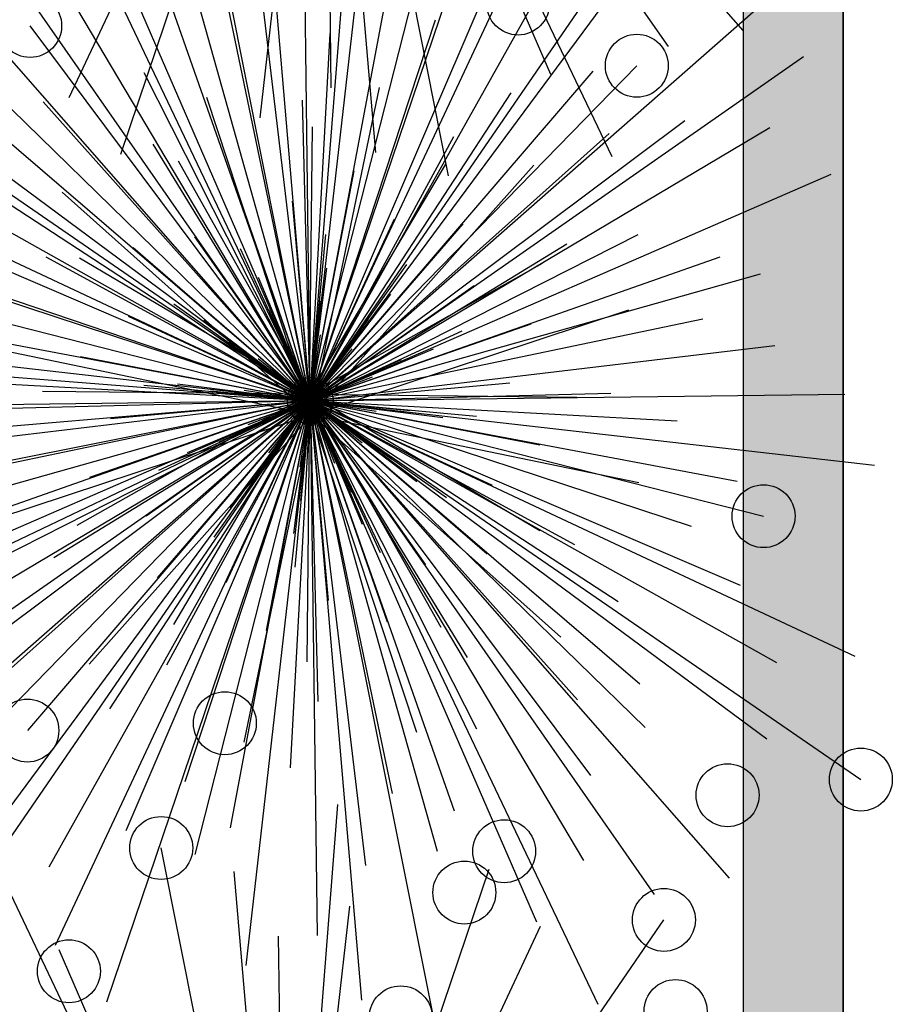
# Model space of a CAD drawing. Units: millimetres. Extents: x -1205312 to 169831, y -254170 to 320968.
# Drawn here: x -872999 to -872562, y -244182 to -243690 of the extents above; entities that cross this region are included whole.
import ezdxf

# ---------------------------------------------------------------- set-up
doc = ezdxf.new("R2010")
doc.units = ezdxf.units.MM

msp = doc.modelspace()

# ---------------------------------------------------------------- hatches: boundary and pattern name
at = {"transparency": 33554687}
h = msp.add_hatch(color=44, dxfattribs=at)
h.dxf.hatch_style = 1
h.paths.add_polyline_path([(-872587.03, -242154.77), (-872637.03, -242154.77), (-872637.03, -246654.31), (-872587.03, -246654.31)])
h.paths.add_polyline_path([(-873047.11, -242154.77), (-873097.11, -242154.77), (-873097.11, -246654.31), (-873047.11, -246654.31)])

# ---------------------------------------------------------------- linework, layer by layer
for p, q in [((-872637.03, -242154.77), (-872637.03, -246654.31)), ((-872587.03, -242154.77), (-872587.03, -246654.31))]:
    msp.add_line(p, q)
at = {"color": 55, "true_color": 0x999b37}
for p, q in [((-872846.39, -243456.76, -49.87), (-872973.95, -243728.91, 25.27)), ((-872846.39, -243456.76, -84.66), (-872948.21, -243757.23, -5.35)), ((-872846.39, -243456.76, -3.49), (-872878.58, -243738.79, 67.47)), ((-872846.39, -243456.76, -107.85), (-872702.68, -243758.21, -24.36)), ((-872846.39, -243456.76, -49.87), (-872674.48, -243703.31, 25.27)), ((-872846.39, -243456.76, -49.87), (-872820.78, -243756.23, 25.27)), ((-872846.39, -243456.76, -3.49), (-872733.25, -243717.1, 67.47)), ((-872846.39, -243456.76, -84.66), (-872637.08, -243695.18, -5.35)), ((-872846.39, -243456.76, -84.66), (-872784.34, -243767.89, -5.35)), ((-872846.39, -243456.76, 94.35), (-872843.02, -243723.9, 161.14))]:
    msp.add_line(p, q, dxfattribs=at)
at = {"color": 114, "true_color": 0x139b48}
for p, q in [((-872853.32, -243880.21, -107.85), (-872827.05, -243547.29, -24.36)), ((-872853.32, -243880.21, -84.66), (-872915.37, -243569.08, -5.35)), ((-872853.32, -243880.21, -107.85), (-872997.03, -243578.76, -24.36)), ((-872853.32, -243880.21, -84.66), (-872751.49, -243579.74, -5.35)), ((-872853.32, -243880.21, -49.87), (-872878.92, -243580.74, 25.27)), ((-872853.32, -243880.21, -3.49), (-872821.13, -243598.18, 67.47)), ((-872853.32, -243880.21, -107.85), (-872664.11, -243605.03, -24.36)), ((-872853.32, -243880.21, -49.87), (-872725.76, -243608.06, 25.27)), ((-872853.32, -243880.21, 94.35), (-872856.68, -243613.07, 161.14)), ((-872853.32, -243880.21, -3.49), (-872966.45, -243619.87, 67.47)), ((-872853.32, -243880.21, -49.87), (-873025.22, -243633.67, 25.27)), ((-872853.32, -243880.21, -84.66), (-873062.62, -243641.79, -5.35)), ((-872853.32, -243880.21, 51.83), (-872880.93, -243648.08, 110.27)), ((-872853.32, -243880.21, 94.35), (-872722.66, -243647.18, 161.14)), ((-872853.32, -243880.21, 94.35), (-872989.8, -243650.54, 161.14)), ((-872853.32, -243880.21, -3.49), (-872684.42, -243652.06, 67.47)), ((-872853.32, -243880.21, 40.23), (-872916.67, -243655.19, 98.68)), ((-872853.32, -243880.21, 40.23), (-872795.67, -243653.66, 98.68)), ((-872853.32, -243880.21, 51.83), (-872761.16, -243665.37, 110.27)), ((-872853.32, -243880.21, 124.06), (-872813.22, -243666.87, 178.33)), ((-872853.32, -243880.21, -84.66), (-872614.9, -243670.91, -5.35)), ((-872853.32, -243880.21, 124.06), (-872925.26, -243675.41, 178.33)), ((-872853.32, -243880.21, 158.85), (-872894.22, -243684.06, 208.94)), ((-872853.32, -243880.21, -107.85), (-873128.5, -243691, -24.36)), ((-872853.32, -243880.21, 158.85), (-872790.66, -243689.89, 208.94)), ((-872853.32, -243880.21, 51.83), (-872993.29, -243692.98, 110.27)), ((-872853.32, -243880.21, 240.26), (-872843.35, -243696.81, 286.18)), ((-872853.32, -243880.21, -3.49), (-873081.47, -243711.32, 67.47)), ((-872853.32, -243880.21, -49.87), (-872606.77, -243708.3, 25.27)), ((-872853.32, -243880.21, 40.23), (-873020.69, -243717.02, 98.68)), ((-872853.32, -243880.21, 240.26), (-872936.39, -243716.4, 286.18)), ((-872853.32, -243880.21, 40.23), (-872690.12, -243712.83, 98.68)), ((-872853.32, -243880.21, 124.06), (-872711.93, -243715.5, 178.33)), ((-872853.32, -243880.21, 240.26), (-872752.98, -243726.36, 286.18)), ((-872852.65, -243887.19, 197.98), (-872818.73, -243723.69, 239.73)), ((-872853.32, -243880.21, 158.85), (-872986.82, -243730.79, 208.94)), ((-872852.65, -243887.19, 197.98), (-872905.02, -243728.63, 239.73)), ((-872853.32, -243880.21, 263.21), (-872857.15, -243729.98, 300.78)), ((-872853.32, -243880.21, 124.06), (-873018.02, -243738.82, 178.33)), ((-872853.32, -243880.21, 51.83), (-872666.09, -243740.23, 110.27)), ((-872853.63, -243876.96, 338.13), (-872852.24, -243743.39, 371.53)), ((-872853.32, -243880.21, 94.35), (-872623.65, -243743.73, 161.14)), ((-872853.32, -243880.21, 158.85), (-872703.89, -243746.71, 208.94)), ((-872853.32, -243880.21, 94.35), (-873086.35, -243749.55, 161.14)), ((-872853.32, -243880.21, 263.21), (-872781.52, -243748.19, 300.78)), ((-872853.32, -243880.21, -49.87), (-873125.46, -243752.65, 25.27)), ((-872853.32, -243880.21, 263.21), (-872931.75, -243752.02, 300.78)), ((-872853.63, -243876.96, 338.13), (-872919.22, -243760.59, 371.53)), ((-872853.63, -243876.96, 338.13), (-872785.64, -243761.98, 371.53)), ((-872853.32, -243880.21, 304.76), (-872831.34, -243765.41, 333.98)), ((-872852.65, -243887.19, 197.98), (-872741.53, -243762.55, 239.73)), ((-872853.32, -243880.21, 304.76), (-872891.68, -243769.8, 333.98)), ((-872853.32, -243880.21, -3.49), (-872592.97, -243767.07, 67.47)), ((-872852.65, -243887.19, 197.98), (-872977.28, -243776.06, 239.73)), ((-872853.32, -243880.21, -84.66), (-873153.79, -243778.39, -5.35)), ((-872853.32, -243880.21, 240.26), (-873007.17, -243779.88, 286.18)), ((-872853.32, -243880.21, 379.17), (-872862.27, -243780.43, 404.21)), ((-872853.32, -243880.21, 51.83), (-873068.15, -243788.06, 110.27)), ((-872853.32, -243880.21, 379.17), (-872811.18, -243789.32, 404.21)), ((-872853.32, -243880.21, 304.76), (-872776.88, -243791.78, 333.98)), ((-872853.32, -243880.21, 379.17), (-872910.96, -243798.27, 404.21)), ((-872853.32, -243880.21, 472.41), (-872845.61, -243797.08, 493.29)), ((-872853.32, -243880.21, 240.26), (-872689.5, -243797.14, 286.18)), ((-872853.32, -243880.21, 304.76), (-872941.75, -243803.78, 333.98)), ((-872853.32, -243880.21, 472.41), (-872888.21, -243804.36, 493.29)), ((-872853.32, -243880.21, 263.21), (-872725.13, -243801.78, 300.78)), ((-872853.32, -243880.21, 263.21), (-872985.33, -243808.41, 300.78)), ((-872853.63, -243876.96, 338.13), (-872968.62, -243808.98, 371.53)), ((-872853.32, -243880.21, 124.06), (-872648.51, -243808.26, 178.33)), ((-872853.63, -243876.96, 338.13), (-872737.26, -243811.38, 371.53)), ((-872853.32, -243880.21, 472.41), (-872805.08, -243812.07, 493.29)), ((-872853.32, -243880.21, 444.58), (-872844.99, -243813.94, 461.28)), ((-872853.32, -243880.21, 158.85), (-873043.64, -243817.56, 208.94)), ((-872853.32, -243880.21, 444.58), (-872879.24, -243818.66, 461.28)), ((-872853.32, -243880.21, 40.23), (-872628.3, -243816.86, 98.68)), ((-872853.32, -243880.21, 40.23), (-873079.87, -243822.57, 98.68)), ((-872853.32, -243880.21, 379.17), (-872771.38, -243822.56, 404.21)), ((-872853.32, -243880.21, 444.58), (-872812.97, -243826.98, 461.28)), ((-872853.32, -243880.21, 493.67), (-872848.42, -243830.36, 506.2)), ((-872853.32, -243880.21, 472.41), (-872921.46, -243831.97, 493.29)), ((-872853.32, -243880.21, 493.67), (-872874, -243834.59, 506.2)), ((-872852.65, -243887.19, 197.98), (-872694.1, -243834.81, 239.73)), ((-872853.32, -243880.21, 124.06), (-873066.65, -243840.12, 178.33)), ((-872853.32, -243880.21, 379.17), (-872944.21, -243838.07, 404.21)), ((-872853.32, -243880.21, 444.58), (-872906.54, -243839.86, 461.28)), ((-872853.32, -243880.21, 158.85), (-872657.16, -243839.31, 208.94)), ((-872853.32, -243880.21, 493.67), (-872824.15, -243839.49, 506.2)), ((-872853.32, -243880.21, 304.76), (-872742.91, -243841.84, 333.98)), ((-872853.32, -243880.21, 472.41), (-872777.47, -243845.32, 493.29)), ((-872853.32, -243880.21, -3.49), (-873135.35, -243848.02, 67.47)), ((-872853.32, -243880.21, 527.01), (-872865.37, -243849.07, 535.36)), ((-872853.32, -243880.21, 527.01), (-872848.18, -243847.21, 535.36)), ((-872853.32, -243880.21, -107.85), (-873186.24, -243853.94, -24.36)), ((-872852.65, -243887.19, 197.98), (-873016.14, -243853.27, 239.73)), ((-872853.32, -243880.21, 493.67), (-872894.04, -243851.04, 506.2)), ((-872853.32, -243880.21, 51.83), (-872621.18, -243852.6, 110.27)), ((-872853.32, -243880.21, 527.01), (-872832.37, -243854.2, 535.36)), ((-872853.32, -243880.21, 444.58), (-872791.76, -243854.29, 461.28)), ((-872853.32, -243880.21, 304.76), (-872968.12, -243858.23, 333.98)), ((-872853.32, -243880.21, 527.01), (-872879.32, -243859.26, 535.36)), ((-872853.32, -243880.21, 493.67), (-872807.69, -243859.53, 506.2)), ((-872853.32, -243880.21, 527.01), (-872822.17, -243868.16, 535.36)), ((-872853.32, -243880.21, 240.26), (-873036.72, -243870.25, 286.18)), ((-872853.32, -243880.21, 472.41), (-872936.45, -243872.51, 493.29)), ((-872853.32, -243880.21, 444.58), (-872919.59, -243871.88, 461.28)), ((-872853.32, -243880.21, 570.78), (-872857.26, -243872.85, 572.87)), ((-872853.32, -243880.21, 379.17), (-872753.53, -243871.26, 404.21)), ((-872853.32, -243880.21, 570.78), (-872853.05, -243871.87, 572.87)), ((-872853.32, -243880.21, 570.78), (-872848.91, -243873.12, 572.87)), ((-872853.63, -243876.96, 338.13), (-872987.2, -243875.58, 371.53)), ((-872853.63, -243876.96, 338.13), (-872970, -243942.55, 371.53)), ((-872853.63, -243876.96, 338.13), (-872921.61, -243991.95, 371.53)), ((-872853.32, -243880.21, 493.67), (-872903.17, -243875.32, 506.2)), ((-872853.32, -243880.21, 527.01), (-872886.31, -243875.07, 535.36)), ((-872853.32, -243880.21, 570.78), (-872860.41, -243875.81, 572.87)), ((-872853.63, -243876.96, 338.13), (-872855.01, -244010.54, 371.53)), ((-872853.63, -243876.96, 338.13), (-872720.05, -243878.35, 371.53)), ((-872853.63, -243876.96, 338.13), (-872738.64, -243944.95, 371.53)), ((-872853.63, -243876.96, 338.13), (-872788.04, -243993.34, 371.53)), ((-872853.32, -243880.21, 570.78), (-872845.96, -243876.27, 572.87)), ((-872853.32, -243880.21, 263.21), (-872703.08, -243876.38, 300.78)), ((-872853.32, -243880.21, 94.35), (-872586.17, -243876.85, 161.14)), ((-872853.32, -243880.21, -84.66), (-873164.45, -243942.26, -5.35)), ((-872853.32, -243880.21, -107.85), (-873154.77, -244023.92, -24.36)), ((-872853.32, -243880.21, -49.87), (-873152.78, -243905.81, 25.27)), ((-872853.32, -243880.21, 94.35), (-873120.46, -243883.58, 161.14)), ((-872853.32, -243880.21, -3.49), (-873113.66, -243993.35, 67.47)), ((-872853.32, -243880.21, -49.87), (-873099.86, -244052.12, 25.27)), ((-872853.32, -243880.21, -84.66), (-873091.74, -244089.52, -5.35)), ((-872853.32, -243880.21, 51.83), (-873085.45, -243907.82, 110.27)), ((-872853.32, -243880.21, 94.35), (-873082.99, -244016.7, 161.14)), ((-872853.32, -243880.21, 40.23), (-873078.34, -243943.57, 98.68)), ((-872853.32, -243880.21, 124.06), (-873058.12, -243952.16, 178.33)), ((-872853.32, -243880.21, 158.85), (-873049.47, -243921.11, 208.94)), ((-872853.32, -243880.21, -107.85), (-873042.52, -244155.4, -24.36)), ((-872853.32, -243880.21, 51.83), (-873040.54, -244020.19, 110.27)), ((-872853.32, -243880.21, -3.49), (-873022.21, -244108.36, 67.47)), ((-872853.32, -243880.21, 240.26), (-873017.13, -243963.28, 286.18)), ((-872853.32, -243880.21, 40.23), (-873016.51, -244047.59, 98.68)), ((-872853.32, -243880.21, 263.21), (-873003.55, -243884.04, 300.78)), ((-872853.32, -243880.21, 158.85), (-873002.74, -244013.71, 208.94)), ((-872853.32, -243880.21, 124.06), (-872994.71, -244044.92, 178.33)), ((-872853.32, -243880.21, 94.35), (-872983.97, -244113.25, 161.14)), ((-872853.32, -243880.21, 263.21), (-872981.5, -243958.64, 300.78)), ((-872853.32, -243880.21, -49.87), (-872980.88, -244152.36, 25.27)), ((-872853.32, -243880.21, 304.76), (-872963.72, -243918.58, 333.98)), ((-872853.32, -243880.21, 240.26), (-872953.65, -244034.06, 286.18)), ((-872853.32, -243880.21, 379.17), (-872953.1, -243889.16, 404.21)), ((-872853.32, -243880.21, 51.83), (-872945.47, -244095.05, 110.27)), ((-872853.32, -243880.21, 379.17), (-872935.26, -243937.86, 404.21)), ((-872853.32, -243880.21, 304.76), (-872929.75, -243968.64, 333.98)), ((-872853.32, -243880.21, 472.41), (-872929.16, -243915.1, 493.29)), ((-872853.32, -243880.21, 263.21), (-872925.11, -244012.23, 300.78)), ((-872853.32, -243880.21, 158.85), (-872915.97, -244070.54, 208.94)), ((-872853.32, -243880.21, 444.58), (-872914.87, -243906.13, 461.28)), ((-872853.32, -243880.21, 40.23), (-872910.96, -244106.76, 98.68)), ((-872853.32, -243880.21, 472.41), (-872901.55, -243948.35, 493.29)), ((-872853.32, -243880.21, 493.67), (-872898.94, -243900.9, 506.2)), ((-872853.32, -243880.21, 379.17), (-872895.46, -243971.11, 404.21)), ((-872853.32, -243880.21, 444.58), (-872893.66, -243933.44, 461.28)), ((-872853.32, -243880.21, 124.06), (-872893.41, -244093.55, 178.33)), ((-872853.32, -243880.21, 527.01), (-872884.46, -243892.26, 535.36)), ((-872853.32, -243880.21, 493.67), (-872882.48, -243920.94, 506.2)), ((-872853.32, -243880.21, 304.76), (-872875.29, -243995.01, 333.98)), ((-872853.32, -243880.21, 527.01), (-872874.26, -243906.22, 535.36)), ((-872853.32, -243880.21, 240.26), (-872863.28, -244063.62, 286.18)), ((-872853.32, -243880.21, 570.78), (-872861.66, -243879.94, 572.87)), ((-872853.32, -243880.21, 444.58), (-872861.64, -243946.48, 461.28)), ((-872853.32, -243880.21, 472.41), (-872861.02, -243963.34, 493.29)), ((-872853.32, -243880.21, 570.78), (-872860.68, -243884.15, 572.87)), ((-872853.32, -243880.21, 527.01), (-872858.45, -243913.21, 535.36)), ((-872853.32, -243880.21, 493.67), (-872858.21, -243930.06, 506.2)), ((-872853.32, -243880.21, 570.78), (-872857.72, -243887.3, 572.87)), ((-872853.32, -243880.21, 570.78), (-872853.58, -243888.56, 572.87)), ((-872853.32, -243880.21, -107.85), (-872578.13, -244069.42, -24.36)), ((-872853.32, -243880.21, -49.87), (-872581.17, -244007.77, 25.27)), ((-872853.32, -243880.21, -49.87), (-872681.41, -244126.76, 25.27)), ((-872853.32, -243880.21, -3.49), (-872571.28, -243912.4, 67.47)), ((-872853.32, -243880.21, -3.49), (-872625.16, -244049.1, 67.47)), ((-872853.32, -243880.21, -3.49), (-872740.18, -244140.55, 67.47)), ((-872853.32, -243880.21, 51.83), (-872638.48, -243972.37, 110.27)), ((-872853.32, -243880.21, 51.83), (-872713.34, -244067.44, 110.27)), ((-872853.32, -243880.21, 51.83), (-872825.71, -244112.34, 110.27)), ((-872853.32, -243880.21, 40.23), (-872685.94, -244043.41, 98.68)), ((-872853.32, -243880.21, 40.23), (-872789.96, -244105.23, 98.68)), ((-872853.32, -243880.21, 40.23), (-872626.76, -243937.85, 98.68)), ((-872853.32, -243880.21, 379.17), (-872762.42, -243922.35, 404.21)), ((-872853.32, -243880.21, 379.17), (-872795.67, -243962.15, 404.21)), ((-872853.32, -243880.21, 379.17), (-872844.36, -243980, 404.21)), ((-872853.32, -243880.21, 472.41), (-872770.18, -243887.92, 493.29)), ((-872853.32, -243880.21, 472.41), (-872785.17, -243928.45, 493.29)), ((-872853.32, -243880.21, 472.41), (-872818.42, -243956.06, 493.29)), ((-872853.32, -243880.21, 444.58), (-872827.39, -243941.77, 461.28)), ((-872853.32, -243880.21, 444.58), (-872787.05, -243888.54, 461.28)), ((-872853.32, -243880.21, 444.58), (-872800.09, -243920.56, 461.28)), ((-872853.32, -243880.21, 493.67), (-872832.63, -243925.83, 506.2)), ((-872853.32, -243880.21, 493.67), (-872803.46, -243885.11, 506.2)), ((-872853.32, -243880.21, 493.67), (-872812.59, -243909.38, 506.2)), ((-872853.32, -243880.21, 527.01), (-872841.27, -243911.36, 535.36)), ((-872853.32, -243880.21, 527.01), (-872820.32, -243885.35, 535.36)), ((-872853.32, -243880.21, 527.01), (-872827.31, -243901.16, 535.36)), ((-872853.32, -243880.21, 570.78), (-872849.37, -243887.57, 572.87)), ((-872853.32, -243880.21, 570.78), (-872844.97, -243880.48, 572.87)), ((-872853.32, -243880.21, 570.78), (-872846.22, -243884.62, 572.87)), ((-872853.32, -243880.21, 124.06), (-872688.61, -244021.6, 178.33)), ((-872853.32, -243880.21, 124.06), (-872781.37, -244085.01, 178.33)), ((-872853.32, -243880.21, 124.06), (-872639.98, -243920.3, 178.33)), ((-872853.32, -243880.21, -84.66), (-872644.01, -244118.63, -5.35)), ((-872853.32, -243880.21, 94.35), (-872620.28, -244010.87, 161.14)), ((-872853.32, -243880.21, 94.35), (-872716.83, -244109.88, 161.14)), ((-872853.32, -243880.21, 94.35), (-872849.95, -244147.35, 161.14)), ((-872853.32, -243880.21, 158.85), (-872719.82, -244029.64, 208.94)), ((-872853.32, -243880.21, 158.85), (-872812.41, -244076.37, 208.94)), ((-872853.32, -243880.21, 158.85), (-872662.99, -243942.87, 208.94)), ((-872853.32, -243880.21, 240.26), (-872699.46, -243980.54, 286.18)), ((-872853.32, -243880.21, 240.26), (-872770.24, -244044.03, 286.18)), ((-872853.32, -243880.21, 240.26), (-872669.91, -243890.18, 286.18)), ((-872853.32, -243880.21, 263.21), (-872849.49, -244030.44, 300.78)), ((-872853.32, -243880.21, 263.21), (-872721.3, -243952.01, 300.78)), ((-872853.32, -243880.21, 263.21), (-872774.88, -244008.4, 300.78)), ((-872853.32, -243880.21, 304.76), (-872738.52, -243902.19, 333.98)), ((-872853.32, -243880.21, 304.76), (-872764.88, -243956.64, 333.98)), ((-872853.32, -243880.21, 304.76), (-872814.95, -243990.62, 333.98)), ((-872852.65, -243887.19, 197.98), (-873011.2, -243939.56, 239.73)), ((-872852.65, -243887.19, 197.98), (-872963.77, -244011.82, 239.73)), ((-872852.65, -243887.19, 197.98), (-872886.56, -244050.68, 239.73)), ((-872852.65, -243887.19, 197.98), (-872800.27, -244045.74, 239.73)), ((-872852.65, -243887.19, 197.98), (-872689.15, -243921.1, 239.73)), ((-872852.65, -243887.19, 197.98), (-872728.01, -243998.31, 239.73))]:
    msp.add_line(p, q, dxfattribs=at)
at = {"color": 116, "true_color": 0x136734}
for p, q in [((-872853.32, -243880.21, -84.66), (-872955.14, -244180.68, -5.35)), ((-872853.32, -243880.21, -3.49), (-872885.51, -244162.24, 67.47)), ((-872853.32, -243880.21, -107.85), (-872709.6, -244181.66, -24.36)), ((-872853.32, -243880.21, -49.87), (-872827.71, -244179.68, 25.27)), ((-872853.32, -243880.21, -84.66), (-872791.26, -244191.34, -5.35)), ((-872865.75, -244414.72, -107.85), (-872839.49, -244081.8, -24.36)), ((-872865.75, -244414.72, -84.66), (-872927.81, -244103.59, -5.35)), ((-872865.75, -244414.72, -107.85), (-873009.47, -244113.27, -24.36)), ((-872865.75, -244414.72, -49.87), (-872891.36, -244115.25, 25.27)), ((-872865.75, -244414.72, -84.66), (-872763.93, -244114.24, -5.35)), ((-872865.75, -244414.72, -3.49), (-872833.56, -244132.69, 67.47)), ((-872865.75, -244414.72, -107.85), (-872676.55, -244139.53, -24.36)), ((-872865.75, -244414.72, -49.87), (-872738.19, -244142.57, 25.27)), ((-872865.75, -244414.72, 94.35), (-872869.12, -244147.57, 161.14)), ((-872865.75, -244414.72, -3.49), (-872978.89, -244154.38, 67.47))]:
    msp.add_line(p, q, dxfattribs=at)
at = {"color": 114, "true_color": 0x139b48, "extrusion": (0.995415, 0.095649, -1.83772e-16)}
for p, q in [((-872853.32, -243880.21, 402.36), (-872853.32, -243880.21, 579.19)), ((-872853.32, -243880.21, -154.24), (-872853.32, -243880.21, 402.36))]:
    msp.add_line(p, q, dxfattribs=at)
msp.add_lwpolyline([(-872587.03, -242154.77), (-875076.7, -242154.77), (-875076.7, -246654.31), (-872587.03, -246654.31)], close=True)
at = {"color": 55, "true_color": 0x999b37}
msp.add_circle((-872749.47, -243681.78, 98.68), 15.72, dxfattribs=at)
at = {"color": 114, "true_color": 0x139b48}
for centre in [(-872993.29, -243692.98, 110.27), (-872690.12, -243712.83, 98.68), (-872626.76, -243937.85, 98.68), (-872896, -244041.27, -5.35), (-872994.71, -244044.92, 178.33), (-872578.13, -244069.42, -24.36), (-872644.74, -244077.22, -24.36), (-872927.81, -244103.59, -5.35), (-872756.4, -244105.23, 98.68), (-872776.31, -244125.85, 98.68), (-872676.55, -244139.53, -24.36)]:
    msp.add_circle(centre, 15.72, dxfattribs=at)
at = {"color": 116, "true_color": 0x136734}
for centre in [(-872973.93, -244165.18, 110.27), (-872670.75, -244185.03, 98.68), (-872808.11, -244188.17, 98.68)]:
    msp.add_circle(centre, 15.72, dxfattribs=at)
at = {"color": 114, "true_color": 0x139b48}
for points in [[(-872854.66, -243878.32, 402.36), (-872854.31, -243878.12, 402.36), (-872858.31, -243869.74, -154.24), (-872860.05, -243870.77, -154.24)], [(-872854.31, -243878.12, 402.36), (-872853.94, -243877.98, 402.36), (-872856.41, -243869.04, -154.24), (-872858.31, -243869.74, -154.24)], [(-872853.94, -243877.98, 402.36), (-872853.54, -243877.9, 402.36), (-872854.42, -243868.67, -154.24), (-872856.41, -243869.04, -154.24)], [(-872853.54, -243877.9, 402.36), (-872853.13, -243877.9, 402.36), (-872852.4, -243868.65, -154.24), (-872854.42, -243868.67, -154.24)], [(-872853.13, -243877.9, 402.36), (-872852.73, -243877.97, 402.36), (-872850.41, -243868.99, -154.24), (-872852.4, -243868.65, -154.24)], [(-872852.73, -243877.97, 402.36), (-872852.35, -243878.1, 402.36), (-872848.51, -243869.66, -154.24), (-872850.41, -243868.99, -154.24)], [(-872852.35, -243878.1, 402.36), (-872852, -243878.3, 402.36), (-872846.75, -243870.66, -154.24), (-872848.51, -243869.66, -154.24)], [(-872855.43, -243879.25, 402.36), (-872855.23, -243878.9, 402.36), (-872862.87, -243873.64, -154.24), (-872863.87, -243875.4, -154.24)], [(-872855.23, -243878.9, 402.36), (-872854.97, -243878.59, 402.36), (-872861.58, -243872.08, -154.24), (-872862.87, -243873.64, -154.24)], [(-872854.97, -243878.59, 402.36), (-872854.66, -243878.32, 402.36), (-872860.05, -243870.77, -154.24), (-872861.58, -243872.08, -154.24)], [(-872852, -243878.3, 402.36), (-872851.69, -243878.56, 402.36), (-872845.19, -243871.94, -154.24), (-872846.75, -243870.66, -154.24)], [(-872851.69, -243878.56, 402.36), (-872851.43, -243878.87, 402.36), (-872843.87, -243873.48, -154.24), (-872845.19, -243871.94, -154.24)], [(-872851.43, -243878.87, 402.36), (-872851.22, -243879.21, 402.36), (-872842.85, -243875.22, -154.24), (-872843.87, -243873.48, -154.24)], [(-872855.63, -243880.03, 402.36), (-872855.56, -243879.63, 402.36), (-872864.54, -243877.31, -154.24), (-872864.88, -243879.3, -154.24)], [(-872855.62, -243880.43, 402.36), (-872855.63, -243880.03, 402.36), (-872864.88, -243879.3, -154.24), (-872864.86, -243881.32, -154.24)], [(-872855.56, -243879.63, 402.36), (-872855.43, -243879.25, 402.36), (-872863.87, -243875.4, -154.24), (-872864.54, -243877.31, -154.24)], [(-872851.22, -243879.21, 402.36), (-872851.08, -243879.59, 402.36), (-872842.14, -243877.11, -154.24), (-872842.85, -243875.22, -154.24)], [(-872851.08, -243879.59, 402.36), (-872851.01, -243879.99, 402.36), (-872841.77, -243879.1, -154.24), (-872842.14, -243877.11, -154.24)], [(-872851.01, -243879.99, 402.36), (-872851, -243880.39, 402.36), (-872841.76, -243881.12, -154.24), (-872841.77, -243879.1, -154.24)], [(-872855.55, -243880.83, 402.36), (-872855.62, -243880.43, 402.36), (-872864.86, -243881.32, -154.24), (-872864.49, -243883.31, -154.24)], [(-872855.41, -243881.21, 402.36), (-872855.55, -243880.83, 402.36), (-872864.49, -243883.31, -154.24), (-872863.78, -243885.2, -154.24)], [(-872855.2, -243881.56, 402.36), (-872855.41, -243881.21, 402.36), (-872863.78, -243885.2, -154.24), (-872862.76, -243886.94, -154.24)], [(-872854.94, -243881.87, 402.36), (-872855.2, -243881.56, 402.36), (-872862.76, -243886.94, -154.24), (-872861.44, -243888.48, -154.24)], [(-872854.63, -243882.12, 402.36), (-872854.94, -243881.87, 402.36), (-872861.44, -243888.48, -154.24), (-872859.89, -243889.77, -154.24)], [(-872854.28, -243882.32, 402.36), (-872854.63, -243882.12, 402.36), (-872859.89, -243889.77, -154.24), (-872858.13, -243890.76, -154.24)], [(-872853.9, -243882.46, 402.36), (-872854.28, -243882.32, 402.36), (-872858.13, -243890.76, -154.24), (-872856.22, -243891.44, -154.24)], [(-872853.5, -243882.52, 402.36), (-872853.9, -243882.46, 402.36), (-872856.22, -243891.44, -154.24), (-872854.23, -243891.77, -154.24)], [(-872853.09, -243882.52, 402.36), (-872853.5, -243882.52, 402.36), (-872854.23, -243891.77, -154.24), (-872852.21, -243891.75, -154.24)], [(-872852.7, -243882.45, 402.36), (-872853.09, -243882.52, 402.36), (-872852.21, -243891.75, -154.24), (-872850.22, -243891.39, -154.24)], [(-872852.32, -243882.3, 402.36), (-872852.7, -243882.45, 402.36), (-872850.22, -243891.39, -154.24), (-872848.33, -243890.68, -154.24)], [(-872851.97, -243882.1, 402.36), (-872852.32, -243882.3, 402.36), (-872848.33, -243890.68, -154.24), (-872846.58, -243889.65, -154.24)], [(-872851.66, -243881.84, 402.36), (-872851.97, -243882.1, 402.36), (-872846.58, -243889.65, -154.24), (-872845.05, -243888.34, -154.24)], [(-872851.4, -243881.53, 402.36), (-872851.66, -243881.84, 402.36), (-872845.05, -243888.34, -154.24), (-872843.76, -243886.78, -154.24)], [(-872851.21, -243881.17, 402.36), (-872851.4, -243881.53, 402.36), (-872843.76, -243886.78, -154.24), (-872842.77, -243885.02, -154.24)], [(-872851.07, -243880.79, 402.36), (-872851.21, -243881.17, 402.36), (-872842.77, -243885.02, -154.24), (-872842.09, -243883.12, -154.24)], [(-872851, -243880.39, 402.36), (-872851.07, -243880.79, 402.36), (-872842.09, -243883.12, -154.24), (-872841.76, -243881.12, -154.24)]]:
    msp.add_3dface(points, dxfattribs=at)

doc.saveas('drawing.dxf')
